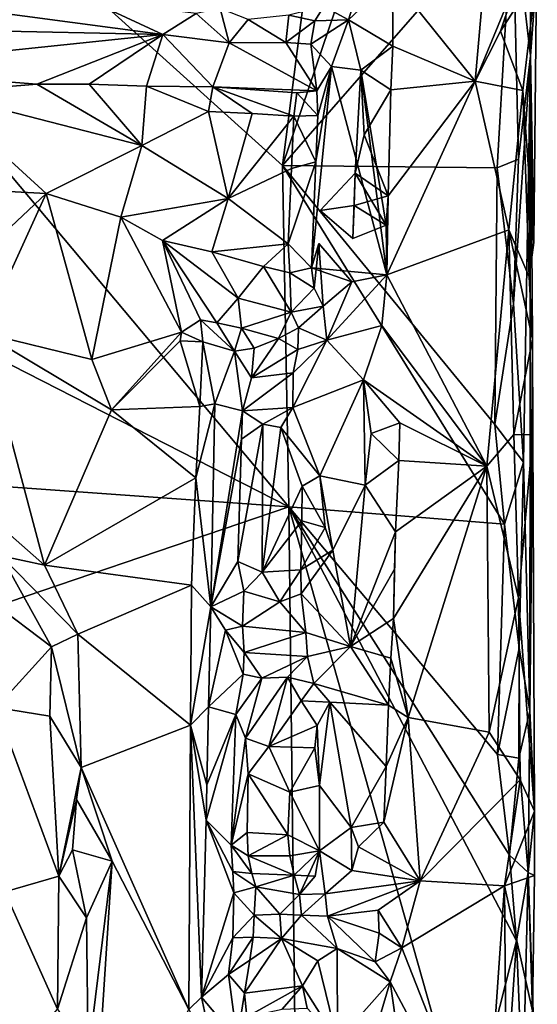
# Model space of a CAD drawing. Units: metres. Extents: x 26.7 to 27.7, y -12.6 to 11.7.
# Drawn here: x 27.4 to 27.7, y -0.7 to -0.1 of the extents above; entities that cross this region are included whole.
import ezdxf

# ---------------------------------------------------------------- set-up
doc = ezdxf.new("R2010")
doc.units = ezdxf.units.M

msp = doc.modelspace()

# ---------------------------------------------------------------- linework, layer by layer
at = {"layer": '1'}
for points in [[(27.51616, -0.17934, -1.56536), (26.84541, 0.42555, -1.5684), (27.59694, 0.45138, -1.56895)], [(27.59694, 0.45138, -1.56895), (27.63934, 0.18409, -1.56677), (27.51616, -0.17934, -1.56536)], [(27.51972, -0.3779, -1.56453), (26.731, 0.02485, -1.56565), (26.84541, 0.42555, -1.5684)], [(27.51972, -0.3779, -1.56453), (26.84541, 0.42555, -1.5684), (27.51616, -0.17934, -1.56536)], [(27.51616, -0.17934, -1.56536), (27.63934, 0.18409, -1.56677), (27.64998, -0.02613, -1.56318)], [(27.66049, -0.11567, -1.53725), (27.64998, -0.02613, -1.56318), (27.66053, 0.18639, -1.531)], [(27.66049, -0.11567, -1.53725), (27.66053, 0.18639, -1.531), (27.66394, -0.06861, -1.35568)], [(27.51972, -0.3779, -1.56453), (26.7304, -0.32162, -1.56409), (26.731, 0.02485, -1.56565)], [(27.58013, -0.07047, -1.32587), (27.62821, -0.13031, -1.32573), (27.64073, 0.01128, -1.32674)], [(27.64073, 0.01128, -1.32674), (27.62821, -0.13031, -1.32573), (27.65506, -0.06542, -1.33727)], [(27.51616, -0.17934, -1.56536), (27.64998, -0.02613, -1.56318), (27.64109, -0.18078, -1.56484)], [(27.65359, -0.17564, -1.55579), (27.64109, -0.18078, -1.56484), (27.64998, -0.02613, -1.56318)], [(27.65359, -0.17564, -1.55579), (27.64998, -0.02613, -1.56318), (27.66049, -0.11567, -1.53725)], [(27.56589, -0.05838, -1.33121), (27.54017, -0.08682, -1.35417), (27.55447, -0.09468, -1.34169)], [(27.56589, -0.05838, -1.33121), (27.55447, -0.09468, -1.34169), (27.58013, -0.07047, -1.32587)], [(27.62821, -0.13031, -1.32573), (27.64303, -0.10114, -1.32891), (27.65506, -0.06542, -1.33727)], [(27.65506, -0.06542, -1.33727), (27.64303, -0.10114, -1.32891), (27.66394, -0.06861, -1.35568)], [(27.64303, -0.10114, -1.32891), (27.65594, -0.13577, -1.33878), (27.66394, -0.06861, -1.35568)], [(27.65594, -0.13577, -1.33878), (27.66235, -0.22408, -1.35917), (27.66394, -0.06861, -1.35568)], [(27.66235, -0.22408, -1.35917), (27.66049, -0.11567, -1.53725), (27.66394, -0.06861, -1.35568)], [(27.55447, -0.09468, -1.34169), (27.58035, -0.10999, -1.32294), (27.58013, -0.07047, -1.32587)], [(27.58013, -0.07047, -1.32587), (27.58035, -0.10999, -1.32294), (27.62821, -0.13031, -1.32573)], [(27.28554, -0.08166, -1.3206), (27.26295, -0.09936, -1.33403), (27.44639, -0.10308, -1.33882)], [(27.28554, -0.08166, -1.3206), (27.44639, -0.10308, -1.33882), (27.40382, -0.08345, -1.32006)], [(27.40382, -0.08345, -1.32006), (27.44639, -0.10308, -1.33882), (27.46585, -0.09089, -1.33014)], [(27.44639, -0.10308, -1.33882), (27.48502, -0.10806, -1.35895), (27.46585, -0.09089, -1.33014)], [(27.46585, -0.09089, -1.33014), (27.48502, -0.10806, -1.35895), (27.47982, -0.08812, -1.34536)], [(27.47982, -0.08812, -1.34536), (27.48502, -0.10806, -1.35895), (27.49614, -0.09442, -1.35867)], [(27.51982, -0.09198, -1.35713), (27.53498, -0.09517, -1.35823), (27.54017, -0.08682, -1.35417)], [(27.53498, -0.09517, -1.35823), (27.55447, -0.09468, -1.34169), (27.54017, -0.08682, -1.35417)], [(27.49614, -0.09442, -1.35867), (27.48502, -0.10806, -1.35895), (27.5181, -0.10776, -1.36256)], [(27.49614, -0.09442, -1.35867), (27.5181, -0.10776, -1.36256), (27.51982, -0.09198, -1.35713)], [(27.51982, -0.09198, -1.35713), (27.5181, -0.10776, -1.36256), (27.53498, -0.09517, -1.35823)], [(27.53498, -0.09517, -1.35823), (27.5181, -0.10776, -1.36256), (27.53257, -0.10872, -1.36721)], [(27.53498, -0.09517, -1.35823), (27.53257, -0.10872, -1.36721), (27.55447, -0.09468, -1.34169)], [(27.53257, -0.10872, -1.36721), (27.54456, -0.12179, -1.36956), (27.55447, -0.09468, -1.34169)], [(27.55447, -0.09468, -1.34169), (27.54456, -0.12179, -1.36956), (27.56171, -0.12394, -1.3429)], [(27.55447, -0.09468, -1.34169), (27.56171, -0.12394, -1.3429), (27.58035, -0.10999, -1.32294)], [(27.26295, -0.09936, -1.33403), (27.25672, -0.12293, -1.3616), (27.44639, -0.10308, -1.33882)], [(27.25672, -0.12293, -1.3616), (27.37309, -0.13212, -1.37767), (27.44639, -0.10308, -1.33882)], [(27.44639, -0.10308, -1.33882), (27.37309, -0.13212, -1.37767), (27.4036, -0.13208, -1.37754)], [(27.44639, -0.10308, -1.33882), (27.4036, -0.13208, -1.37754), (27.43697, -0.13323, -1.38265)], [(27.44639, -0.10308, -1.33882), (27.43697, -0.13323, -1.38265), (27.47563, -0.13353, -1.3863)], [(27.44639, -0.10308, -1.33882), (27.47563, -0.13353, -1.3863), (27.48502, -0.10806, -1.35895)], [(27.64303, -0.10114, -1.32891), (27.62821, -0.13031, -1.32573), (27.65594, -0.13577, -1.33878)], [(27.48502, -0.10806, -1.35895), (27.47563, -0.13353, -1.3863), (27.53615, -0.13593, -1.40111)], [(27.5181, -0.10776, -1.36256), (27.48502, -0.10806, -1.35895), (27.53615, -0.13593, -1.40111)], [(27.5181, -0.10776, -1.36256), (27.53615, -0.13593, -1.40111), (27.53257, -0.10872, -1.36721)], [(27.53257, -0.10872, -1.36721), (27.53615, -0.13593, -1.40111), (27.54456, -0.12179, -1.36956)], [(27.56171, -0.12394, -1.3429), (27.57923, -0.13543, -1.32268), (27.58035, -0.10999, -1.32294)], [(27.58035, -0.10999, -1.32294), (27.57923, -0.13543, -1.32268), (27.62821, -0.13031, -1.32573)], [(27.65064, -0.25977, -1.56037), (27.65359, -0.17564, -1.55579), (27.66049, -0.11567, -1.53725)], [(27.65637, -0.35188, -1.55152), (27.65064, -0.25977, -1.56037), (27.66049, -0.11567, -1.53725)], [(27.65637, -0.35188, -1.55152), (27.66049, -0.11567, -1.53725), (27.66009, -0.4966, -1.51362)], [(27.65963, -0.24418, -1.34813), (27.66171, -0.2805, -1.35086), (27.66049, -0.11567, -1.53725)], [(27.65963, -0.24418, -1.34813), (27.66049, -0.11567, -1.53725), (27.66235, -0.22408, -1.35917)], [(27.66009, -0.4966, -1.51362), (27.66049, -0.11567, -1.53725), (27.66171, -0.2805, -1.35086)], [(27.25672, -0.12293, -1.3616), (27.314, -0.13696, -1.37878), (27.37309, -0.13212, -1.37767)], [(27.54456, -0.12179, -1.36956), (27.53556, -0.17719, -1.40388), (27.53307, -0.23897, -1.404)], [(27.57687, -0.24294, -1.32328), (27.54456, -0.12179, -1.36956), (27.53307, -0.23897, -1.404)], [(27.53662, -0.1502, -1.4041), (27.53556, -0.17719, -1.40388), (27.54456, -0.12179, -1.36956)], [(27.53615, -0.13593, -1.40111), (27.53662, -0.1502, -1.4041), (27.54456, -0.12179, -1.36956)], [(27.57687, -0.24294, -1.32328), (27.56171, -0.12394, -1.3429), (27.54456, -0.12179, -1.36956)], [(27.56171, -0.12394, -1.3429), (27.55839, -0.18379, -1.34721), (27.56372, -0.16159, -1.32848)], [(27.57652, -0.21416, -1.32094), (27.55839, -0.18379, -1.34721), (27.56171, -0.12394, -1.3429)], [(27.56171, -0.12394, -1.3429), (27.56372, -0.16159, -1.32848), (27.57923, -0.13543, -1.32268)], [(27.57687, -0.24294, -1.32328), (27.57652, -0.21416, -1.32094), (27.56171, -0.12394, -1.3429)], [(27.57754, -0.19697, -1.32194), (27.57687, -0.24294, -1.32328), (27.62821, -0.13031, -1.32573)], [(27.64787, -0.21675, -1.3325), (27.62821, -0.13031, -1.32573), (27.57687, -0.24294, -1.32328)], [(27.57923, -0.13543, -1.32268), (27.57754, -0.19697, -1.32194), (27.62821, -0.13031, -1.32573)], [(27.62821, -0.13031, -1.32573), (27.64787, -0.21675, -1.3325), (27.65594, -0.13577, -1.33878)], [(27.37309, -0.13212, -1.37767), (27.314, -0.13696, -1.37878), (27.43421, -0.16771, -1.38438)], [(27.35676, -0.19458, -1.38195), (27.37851, -0.19561, -1.3826), (27.314, -0.13696, -1.37878)], [(27.314, -0.13696, -1.37878), (27.37851, -0.19561, -1.3826), (27.43421, -0.16771, -1.38438)], [(27.4036, -0.13208, -1.37754), (27.37309, -0.13212, -1.37767), (27.43421, -0.16771, -1.38438)], [(27.4036, -0.13208, -1.37754), (27.43421, -0.16771, -1.38438), (27.43697, -0.13323, -1.38265)], [(27.43697, -0.13323, -1.38265), (27.43421, -0.16771, -1.38438), (27.473, -0.14801, -1.39047)], [(27.47563, -0.13353, -1.3863), (27.43697, -0.13323, -1.38265), (27.473, -0.14801, -1.39047)], [(27.473, -0.14801, -1.39047), (27.49835, -0.14916, -1.40227), (27.47563, -0.13353, -1.3863)], [(27.49835, -0.14916, -1.40227), (27.52265, -0.15071, -1.41032), (27.47563, -0.13353, -1.3863)], [(27.47563, -0.13353, -1.3863), (27.52265, -0.15071, -1.41032), (27.52444, -0.13714, -1.40314)], [(27.47563, -0.13353, -1.3863), (27.52444, -0.13714, -1.40314), (27.53615, -0.13593, -1.40111)], [(27.52444, -0.13714, -1.40314), (27.52265, -0.15071, -1.41032), (27.53662, -0.1502, -1.4041)], [(27.52444, -0.13714, -1.40314), (27.53662, -0.1502, -1.4041), (27.53615, -0.13593, -1.40111)], [(27.56372, -0.16159, -1.32848), (27.57754, -0.19697, -1.32194), (27.57923, -0.13543, -1.32268)], [(27.64787, -0.21675, -1.3325), (27.65963, -0.24418, -1.34813), (27.65594, -0.13577, -1.33878)], [(27.65594, -0.13577, -1.33878), (27.65963, -0.24418, -1.34813), (27.66235, -0.22408, -1.35917)], [(27.473, -0.14801, -1.39047), (27.43421, -0.16771, -1.38438), (27.48455, -0.19867, -1.39147)], [(27.473, -0.14801, -1.39047), (27.48455, -0.19867, -1.39147), (27.49835, -0.14916, -1.40227)], [(27.49835, -0.14916, -1.40227), (27.48455, -0.19867, -1.39147), (27.52265, -0.15071, -1.41032)], [(27.48455, -0.19867, -1.39147), (27.52138, -0.18113, -1.40966), (27.52265, -0.15071, -1.41032)], [(27.52265, -0.15071, -1.41032), (27.52138, -0.18113, -1.40966), (27.53556, -0.17719, -1.40388)], [(27.52265, -0.15071, -1.41032), (27.53556, -0.17719, -1.40388), (27.53662, -0.1502, -1.4041)], [(27.55839, -0.18379, -1.34721), (27.57754, -0.19697, -1.32194), (27.56372, -0.16159, -1.32848)], [(27.37851, -0.19561, -1.3826), (27.42193, -0.20936, -1.38519), (27.43421, -0.16771, -1.38438)], [(27.43421, -0.16771, -1.38438), (27.42193, -0.20936, -1.38519), (27.48455, -0.19867, -1.39147)], [(27.52138, -0.18113, -1.40966), (27.5194, -0.22487, -1.4088), (27.53556, -0.17719, -1.40388)], [(27.53556, -0.17719, -1.40388), (27.5194, -0.22487, -1.4088), (27.53307, -0.23897, -1.404)], [(27.65064, -0.25977, -1.56037), (27.64109, -0.18078, -1.56484), (27.65359, -0.17564, -1.55579)], [(27.48455, -0.19867, -1.39147), (27.5194, -0.22487, -1.4088), (27.52138, -0.18113, -1.40966)], [(27.51972, -0.3779, -1.56453), (27.51616, -0.17934, -1.56536), (27.64529, -0.3881, -1.5638)], [(27.51616, -0.17934, -1.56536), (27.63982, -0.33006, -1.5643), (27.64529, -0.3881, -1.5638)], [(27.63982, -0.33006, -1.5643), (27.51616, -0.17934, -1.56536), (27.64109, -0.18078, -1.56484)], [(27.63982, -0.33006, -1.5643), (27.64109, -0.18078, -1.56484), (27.65064, -0.25977, -1.56037)], [(27.53809, -0.20564, -1.38505), (27.55783, -0.20267, -1.34719), (27.55839, -0.18379, -1.34721)], [(27.55701, -0.22183, -1.3481), (27.53809, -0.20564, -1.38505), (27.55839, -0.18379, -1.34721)], [(27.57652, -0.21416, -1.32094), (27.55701, -0.22183, -1.3481), (27.55839, -0.18379, -1.34721)], [(27.55839, -0.18379, -1.34721), (27.55783, -0.20267, -1.34719), (27.57754, -0.19697, -1.32194)], [(27.35676, -0.19458, -1.38195), (27.32352, -0.2472, -1.32918), (27.37851, -0.19561, -1.3826)], [(27.32352, -0.2472, -1.32918), (27.3415, -0.27665, -1.31662), (27.37851, -0.19561, -1.3826)], [(27.37851, -0.19561, -1.3826), (27.3415, -0.27665, -1.31662), (27.40515, -0.29215, -1.32182)], [(27.42193, -0.20936, -1.38519), (27.37851, -0.19561, -1.3826), (27.40515, -0.29215, -1.32182)], [(27.42193, -0.20936, -1.38519), (27.44621, -0.22305, -1.39007), (27.48455, -0.19867, -1.39147)], [(27.48455, -0.19867, -1.39147), (27.44621, -0.22305, -1.39007), (27.47494, -0.22959, -1.39161)], [(27.48455, -0.19867, -1.39147), (27.47494, -0.22959, -1.39161), (27.5194, -0.22487, -1.4088)], [(27.55783, -0.20267, -1.34719), (27.57652, -0.21416, -1.32094), (27.57754, -0.19697, -1.32194)], [(27.57687, -0.24294, -1.32328), (27.57754, -0.19697, -1.32194), (27.57652, -0.21416, -1.32094)], [(27.53809, -0.20564, -1.38505), (27.55701, -0.22183, -1.3481), (27.55783, -0.20267, -1.34719)], [(27.55783, -0.20267, -1.34719), (27.55701, -0.22183, -1.3481), (27.57652, -0.21416, -1.32094)], [(27.42193, -0.20936, -1.38519), (27.40515, -0.29215, -1.32182), (27.45729, -0.27632, -1.32126)], [(27.45729, -0.27632, -1.32126), (27.44621, -0.22305, -1.39007), (27.42193, -0.20936, -1.38519)], [(27.57687, -0.24294, -1.32328), (27.63501, -0.35425, -1.32433), (27.64787, -0.21675, -1.3325)], [(27.63501, -0.35425, -1.32433), (27.65075, -0.33587, -1.3317), (27.64787, -0.21675, -1.3325)], [(27.64787, -0.21675, -1.3325), (27.65075, -0.33587, -1.3317), (27.66171, -0.2805, -1.35086)], [(27.65963, -0.24418, -1.34813), (27.64787, -0.21675, -1.3325), (27.66171, -0.2805, -1.35086)], [(27.47494, -0.22959, -1.39161), (27.44621, -0.22305, -1.39007), (27.49023, -0.25654, -1.3822)], [(27.47787, -0.27093, -1.34982), (27.49023, -0.25654, -1.3822), (27.44621, -0.22305, -1.39007)], [(27.4683, -0.26921, -1.3331), (27.47787, -0.27093, -1.34982), (27.44621, -0.22305, -1.39007)], [(27.45729, -0.27632, -1.32126), (27.4683, -0.26921, -1.3331), (27.44621, -0.22305, -1.39007)], [(27.47494, -0.22959, -1.39161), (27.50504, -0.23809, -1.40005), (27.5194, -0.22487, -1.4088)], [(27.5194, -0.22487, -1.4088), (27.50504, -0.23809, -1.40005), (27.52039, -0.24174, -1.4034)], [(27.5194, -0.22487, -1.4088), (27.52039, -0.24174, -1.4034), (27.53307, -0.23897, -1.404)], [(27.53307, -0.23897, -1.404), (27.53462, -0.25076, -1.39353), (27.53724, -0.22471, -1.3855)], [(27.53307, -0.23897, -1.404), (27.53724, -0.22471, -1.3855), (27.55644, -0.24696, -1.34516)], [(27.53724, -0.22471, -1.3855), (27.53462, -0.25076, -1.39353), (27.53987, -0.26114, -1.3648)], [(27.53724, -0.22471, -1.3855), (27.53987, -0.26114, -1.3648), (27.55644, -0.24696, -1.34516)], [(27.47494, -0.22959, -1.39161), (27.49023, -0.25654, -1.3822), (27.50504, -0.23809, -1.40005)], [(27.50504, -0.23809, -1.40005), (27.49023, -0.25654, -1.3822), (27.52111, -0.2647, -1.37473)], [(27.52039, -0.24174, -1.4034), (27.50504, -0.23809, -1.40005), (27.52111, -0.2647, -1.37473)], [(27.53307, -0.23897, -1.404), (27.52039, -0.24174, -1.4034), (27.53462, -0.25076, -1.39353)], [(27.53307, -0.23897, -1.404), (27.55644, -0.24696, -1.34516), (27.57687, -0.24294, -1.32328)], [(27.52039, -0.24174, -1.4034), (27.52111, -0.2647, -1.37473), (27.53462, -0.25076, -1.39353)], [(27.55644, -0.24696, -1.34516), (27.54199, -0.28096, -1.35436), (27.57687, -0.24294, -1.32328)], [(27.54199, -0.28096, -1.35436), (27.57385, -0.27244, -1.32108), (27.57687, -0.24294, -1.32328)], [(27.57385, -0.27244, -1.32108), (27.63501, -0.35425, -1.32433), (27.57687, -0.24294, -1.32328)], [(27.53462, -0.25076, -1.39353), (27.52111, -0.2647, -1.37473), (27.53987, -0.26114, -1.3648)], [(27.55644, -0.24696, -1.34516), (27.53987, -0.26114, -1.3648), (27.54199, -0.28096, -1.35436)], [(27.49023, -0.25654, -1.3822), (27.47787, -0.27093, -1.34982), (27.49227, -0.27407, -1.36883)], [(27.49023, -0.25654, -1.3822), (27.49227, -0.27407, -1.36883), (27.52111, -0.2647, -1.37473)], [(27.52111, -0.2647, -1.37473), (27.52534, -0.27384, -1.37021), (27.53987, -0.26114, -1.3648)], [(27.53987, -0.26114, -1.3648), (27.52534, -0.27384, -1.37021), (27.54199, -0.28096, -1.35436)], [(27.63982, -0.33006, -1.5643), (27.65064, -0.25977, -1.56037), (27.65637, -0.35188, -1.55152)], [(27.4683, -0.26921, -1.3331), (27.45729, -0.27632, -1.32126), (27.46971, -0.28191, -1.32464)], [(27.4683, -0.26921, -1.3331), (27.46971, -0.28191, -1.32464), (27.48823, -0.28733, -1.35775)], [(27.47787, -0.27093, -1.34982), (27.4683, -0.26921, -1.3331), (27.48823, -0.28733, -1.35775)], [(27.52111, -0.2647, -1.37473), (27.49227, -0.27407, -1.36883), (27.51383, -0.28007, -1.36317)], [(27.52111, -0.2647, -1.37473), (27.51383, -0.28007, -1.36317), (27.52534, -0.27384, -1.37021)], [(27.49227, -0.27407, -1.36883), (27.47787, -0.27093, -1.34982), (27.48823, -0.28733, -1.35775)], [(27.49227, -0.27407, -1.36883), (27.48823, -0.28733, -1.35775), (27.49957, -0.28573, -1.36773)], [(27.49227, -0.27407, -1.36883), (27.49957, -0.28573, -1.36773), (27.51383, -0.28007, -1.36317)], [(27.51383, -0.28007, -1.36317), (27.52497, -0.28646, -1.36949), (27.52534, -0.27384, -1.37021)], [(27.52534, -0.27384, -1.37021), (27.52497, -0.28646, -1.36949), (27.54199, -0.28096, -1.35436)], [(27.54199, -0.28096, -1.35436), (27.5633, -0.30411, -1.32934), (27.57385, -0.27244, -1.32108)], [(27.57385, -0.27244, -1.32108), (27.5633, -0.30411, -1.32934), (27.63501, -0.35425, -1.32433)], [(27.33947, -0.37854, -1.32427), (27.37757, -0.41188, -1.32097), (27.3415, -0.27665, -1.31662)], [(27.3415, -0.27665, -1.31662), (27.41647, -0.32155, -1.32307), (27.40515, -0.29215, -1.32182)], [(27.41647, -0.32155, -1.32307), (27.3415, -0.27665, -1.31662), (27.37757, -0.41188, -1.32097)], [(27.40515, -0.29215, -1.32182), (27.41647, -0.32155, -1.32307), (27.45729, -0.27632, -1.32126)], [(27.45729, -0.27632, -1.32126), (27.41647, -0.32155, -1.32307), (27.45652, -0.28145, -1.32021)], [(27.45729, -0.27632, -1.32126), (27.45652, -0.28145, -1.32021), (27.46971, -0.28191, -1.32464)], [(27.49957, -0.28573, -1.36773), (27.49798, -0.30281, -1.37729), (27.51383, -0.28007, -1.36317)], [(27.51383, -0.28007, -1.36317), (27.49798, -0.30281, -1.37729), (27.52497, -0.28646, -1.36949)], [(27.65075, -0.33587, -1.3317), (27.66183, -0.33597, -1.35416), (27.66171, -0.2805, -1.35086)], [(27.66183, -0.33597, -1.35416), (27.66009, -0.4966, -1.51362), (27.66171, -0.2805, -1.35086)], [(27.45652, -0.28145, -1.32021), (27.41647, -0.32155, -1.32307), (27.46792, -0.31962, -1.32435)], [(27.45652, -0.28145, -1.32021), (27.46792, -0.31962, -1.32435), (27.46971, -0.28191, -1.32464)], [(27.46971, -0.28191, -1.32464), (27.46792, -0.31962, -1.32435), (27.47677, -0.31795, -1.34031)], [(27.46971, -0.28191, -1.32464), (27.47677, -0.31795, -1.34031), (27.48823, -0.28733, -1.35775)], [(27.48823, -0.28733, -1.35775), (27.49798, -0.30281, -1.37729), (27.49957, -0.28573, -1.36773)], [(27.52235, -0.30006, -1.38017), (27.52209, -0.3202, -1.39893), (27.54199, -0.28096, -1.35436)], [(27.54199, -0.28096, -1.35436), (27.52209, -0.3202, -1.39893), (27.5633, -0.30411, -1.32934)], [(27.52497, -0.28646, -1.36949), (27.52235, -0.30006, -1.38017), (27.54199, -0.28096, -1.35436)], [(27.47677, -0.31795, -1.34031), (27.49279, -0.32216, -1.39146), (27.48823, -0.28733, -1.35775)], [(27.48823, -0.28733, -1.35775), (27.49279, -0.32216, -1.39146), (27.49798, -0.30281, -1.37729)], [(27.49798, -0.30281, -1.37729), (27.52235, -0.30006, -1.38017), (27.52497, -0.28646, -1.36949)], [(27.49798, -0.30281, -1.37729), (27.49279, -0.32216, -1.39146), (27.52235, -0.30006, -1.38017)], [(27.49279, -0.32216, -1.39146), (27.52209, -0.3202, -1.39893), (27.52235, -0.30006, -1.38017)], [(27.52209, -0.3202, -1.39893), (27.53782, -0.36001, -1.3986), (27.5633, -0.30411, -1.32934)], [(27.5633, -0.30411, -1.32934), (27.53782, -0.36001, -1.3986), (27.56431, -0.36543, -1.34264)], [(27.5633, -0.30411, -1.32934), (27.56431, -0.36543, -1.34264), (27.56773, -0.3352, -1.33368)], [(27.5633, -0.30411, -1.32934), (27.56773, -0.3352, -1.33368), (27.58445, -0.329, -1.3228)], [(27.5633, -0.30411, -1.32934), (27.58445, -0.329, -1.3228), (27.63501, -0.35425, -1.32433)], [(27.41647, -0.32155, -1.32307), (27.46557, -0.36107, -1.32083), (27.46792, -0.31962, -1.32435)], [(27.46557, -0.36107, -1.32083), (27.47429, -0.43608, -1.33428), (27.47677, -0.31795, -1.34031)], [(27.46792, -0.31962, -1.32435), (27.46557, -0.36107, -1.32083), (27.47677, -0.31795, -1.34031)], [(27.47677, -0.31795, -1.34031), (27.47429, -0.43608, -1.33428), (27.49279, -0.32216, -1.39146)], [(27.49279, -0.32216, -1.39146), (27.50468, -0.32979, -1.40225), (27.52209, -0.3202, -1.39893)], [(27.50468, -0.32979, -1.40225), (27.51517, -0.33176, -1.40548), (27.52209, -0.3202, -1.39893)], [(27.51517, -0.33176, -1.40548), (27.53782, -0.36001, -1.3986), (27.52209, -0.3202, -1.39893)], [(26.71622, -0.65102, -1.56307), (26.7304, -0.32162, -1.56409), (27.51972, -0.3779, -1.56453)], [(27.41647, -0.32155, -1.32307), (27.37757, -0.41188, -1.32097), (27.46557, -0.36107, -1.32083)], [(27.49279, -0.32216, -1.39146), (27.47429, -0.43608, -1.33428), (27.49229, -0.33854, -1.39403)], [(27.49279, -0.32216, -1.39146), (27.49229, -0.33854, -1.39403), (27.50468, -0.32979, -1.40225)], [(27.49229, -0.33854, -1.39403), (27.49004, -0.40969, -1.39176), (27.50468, -0.32979, -1.40225)], [(27.49004, -0.40969, -1.39176), (27.50426, -0.41598, -1.40348), (27.50468, -0.32979, -1.40225)], [(27.50468, -0.32979, -1.40225), (27.50426, -0.41598, -1.40348), (27.51517, -0.33176, -1.40548)], [(27.51517, -0.33176, -1.40548), (27.50426, -0.41598, -1.40348), (27.52759, -0.36596, -1.40591)], [(27.51517, -0.33176, -1.40548), (27.52759, -0.36596, -1.40591), (27.53782, -0.36001, -1.3986)], [(27.56773, -0.3352, -1.33368), (27.58374, -0.35098, -1.3219), (27.58445, -0.329, -1.3228)], [(27.58445, -0.329, -1.3228), (27.58374, -0.35098, -1.3219), (27.63501, -0.35425, -1.32433)], [(27.64529, -0.3881, -1.5638), (27.63982, -0.33006, -1.5643), (27.65637, -0.35188, -1.55152)], [(27.56773, -0.3352, -1.33368), (27.56431, -0.36543, -1.34264), (27.58374, -0.35098, -1.3219)], [(27.65075, -0.33587, -1.3317), (27.63501, -0.35425, -1.32433), (27.6536, -0.43086, -1.33223)], [(27.65075, -0.33587, -1.3317), (27.6536, -0.43086, -1.33223), (27.66183, -0.33597, -1.35416)], [(27.6536, -0.43086, -1.33223), (27.66274, -0.55503, -1.35318), (27.66183, -0.33597, -1.35416)], [(27.66274, -0.55503, -1.35318), (27.66009, -0.4966, -1.51362), (27.66183, -0.33597, -1.35416)], [(27.47429, -0.43608, -1.33428), (27.49004, -0.40969, -1.39176), (27.49229, -0.33854, -1.39403)], [(27.56431, -0.36543, -1.34264), (27.58194, -0.3925, -1.32144), (27.58374, -0.35098, -1.3219)], [(27.58071, -0.44286, -1.32319), (27.58929, -0.50055, -1.32194), (27.63501, -0.35425, -1.32433)], [(27.58071, -0.44286, -1.32319), (27.63501, -0.35425, -1.32433), (27.58194, -0.3925, -1.32144)], [(27.58374, -0.35098, -1.3219), (27.58194, -0.3925, -1.32144), (27.63501, -0.35425, -1.32433)], [(27.63501, -0.35425, -1.32433), (27.58929, -0.50055, -1.32194), (27.63647, -0.50895, -1.32307)], [(27.63501, -0.35425, -1.32433), (27.63647, -0.50895, -1.32307), (27.6536, -0.43086, -1.33223)], [(27.65385, -0.46023, -1.55849), (27.64529, -0.3881, -1.5638), (27.65637, -0.35188, -1.55152)], [(27.66009, -0.4966, -1.51362), (27.65385, -0.46023, -1.55849), (27.65637, -0.35188, -1.55152)], [(27.52759, -0.36596, -1.40591), (27.54094, -0.39005, -1.39886), (27.53782, -0.36001, -1.3986)], [(27.54547, -0.40309, -1.37272), (27.56431, -0.36543, -1.34264), (27.53782, -0.36001, -1.3986)], [(27.53782, -0.36001, -1.3986), (27.54094, -0.39005, -1.39886), (27.54547, -0.40309, -1.37272)], [(27.37757, -0.41188, -1.32097), (27.46313, -0.42357, -1.32076), (27.46557, -0.36107, -1.32083)], [(27.47429, -0.43608, -1.33428), (27.46557, -0.36107, -1.32083), (27.46313, -0.42357, -1.32076)], [(27.50426, -0.41598, -1.40348), (27.5273, -0.38602, -1.40657), (27.52759, -0.36596, -1.40591)], [(27.52759, -0.36596, -1.40591), (27.5273, -0.38602, -1.40657), (27.54094, -0.39005, -1.39886)], [(27.56431, -0.36543, -1.34264), (27.54547, -0.40309, -1.37272), (27.55573, -0.45917, -1.34442)], [(27.56431, -0.36543, -1.34264), (27.55573, -0.45917, -1.34442), (27.58194, -0.3925, -1.32144)], [(27.52792, -1.08023, -1.56225), (26.71622, -0.65102, -1.56307), (27.51972, -0.3779, -1.56453)], [(27.52792, -1.08023, -1.56225), (27.51972, -0.3779, -1.56453), (27.6235, -0.74436, -1.56291)], [(27.51972, -0.3779, -1.56453), (27.64127, -0.52211, -1.56411), (27.64823, -0.58061, -1.56069)], [(27.64127, -0.52211, -1.56411), (27.51972, -0.3779, -1.56453), (27.64529, -0.3881, -1.5638)], [(27.6235, -0.74436, -1.56291), (27.51972, -0.3779, -1.56453), (27.65234, -0.63044, -1.55804)], [(27.51972, -0.3779, -1.56453), (27.64823, -0.58061, -1.56069), (27.65234, -0.63044, -1.55804)], [(27.35224, -0.40642, -1.33382), (27.37757, -0.41188, -1.32097), (27.33947, -0.37854, -1.32427)], [(27.5273, -0.38602, -1.40657), (27.50426, -0.41598, -1.40348), (27.52684, -0.41456, -1.39988)], [(27.5273, -0.38602, -1.40657), (27.52684, -0.41456, -1.39988), (27.54094, -0.39005, -1.39886)], [(27.64127, -0.52211, -1.56411), (27.64529, -0.3881, -1.5638), (27.65385, -0.46023, -1.55849)], [(27.54094, -0.39005, -1.39886), (27.52684, -0.41456, -1.39988), (27.54547, -0.40309, -1.37272)], [(27.58194, -0.3925, -1.32144), (27.55573, -0.45917, -1.34442), (27.58132, -0.41429, -1.31905)], [(27.58132, -0.41429, -1.31905), (27.58071, -0.44286, -1.32319), (27.58194, -0.3925, -1.32144)], [(27.34707, -0.43338, -1.3596), (27.38164, -0.45943, -1.32957), (27.35224, -0.40642, -1.33382)], [(27.35224, -0.40642, -1.33382), (27.38164, -0.45943, -1.32957), (27.39696, -0.45212, -1.32097)], [(27.35224, -0.40642, -1.33382), (27.39696, -0.45212, -1.32097), (27.37757, -0.41188, -1.32097)], [(27.52684, -0.41456, -1.39988), (27.52694, -0.42855, -1.39631), (27.54547, -0.40309, -1.37272)], [(27.52694, -0.42855, -1.39631), (27.55573, -0.45917, -1.34442), (27.54547, -0.40309, -1.37272)], [(27.37757, -0.41188, -1.32097), (27.39696, -0.45212, -1.32097), (27.46313, -0.42357, -1.32076)], [(27.49004, -0.40969, -1.39176), (27.47429, -0.43608, -1.33428), (27.49351, -0.42692, -1.39073)], [(27.50426, -0.41598, -1.40348), (27.49004, -0.40969, -1.39176), (27.49351, -0.42692, -1.39073)], [(27.50426, -0.41598, -1.40348), (27.49351, -0.42692, -1.39073), (27.51448, -0.43316, -1.39595)], [(27.50426, -0.41598, -1.40348), (27.51448, -0.43316, -1.39595), (27.52684, -0.41456, -1.39988)], [(27.52684, -0.41456, -1.39988), (27.51448, -0.43316, -1.39595), (27.52694, -0.42855, -1.39631)], [(27.55573, -0.45917, -1.34442), (27.58071, -0.44286, -1.32319), (27.58132, -0.41429, -1.31905)], [(27.46313, -0.42357, -1.32076), (27.39696, -0.45212, -1.32097), (27.46249, -0.50493, -1.3204)], [(27.46313, -0.42357, -1.32076), (27.46249, -0.50493, -1.3204), (27.47429, -0.43608, -1.33428)], [(27.47429, -0.43608, -1.33428), (27.49289, -0.4474, -1.36814), (27.49351, -0.42692, -1.39073)], [(27.49289, -0.4474, -1.36814), (27.51448, -0.43316, -1.39595), (27.49351, -0.42692, -1.39073)], [(27.51448, -0.43316, -1.39595), (27.52976, -0.45108, -1.37747), (27.52694, -0.42855, -1.39631)], [(27.52694, -0.42855, -1.39631), (27.52976, -0.45108, -1.37747), (27.55573, -0.45917, -1.34442)], [(27.34707, -0.43338, -1.3596), (27.34937, -0.49469, -1.38577), (27.38164, -0.45943, -1.32957)], [(27.51448, -0.43316, -1.39595), (27.49289, -0.4474, -1.36814), (27.52976, -0.45108, -1.37747)], [(27.63647, -0.50895, -1.32307), (27.65445, -0.53678, -1.33425), (27.6536, -0.43086, -1.33223)], [(27.6536, -0.43086, -1.33223), (27.65445, -0.53678, -1.33425), (27.66274, -0.55503, -1.35318)], [(27.46249, -0.50493, -1.3204), (27.47308, -0.49428, -1.32899), (27.47429, -0.43608, -1.33428)], [(27.47429, -0.43608, -1.33428), (27.47308, -0.49428, -1.32899), (27.48301, -0.44972, -1.35013)], [(27.47429, -0.43608, -1.33428), (27.48301, -0.44972, -1.35013), (27.49289, -0.4474, -1.36814)], [(27.58071, -0.44286, -1.32319), (27.55573, -0.45917, -1.34442), (27.57921, -0.46603, -1.3197)], [(27.58929, -0.50055, -1.32194), (27.58071, -0.44286, -1.32319), (27.57921, -0.46603, -1.3197)], [(27.38164, -0.45943, -1.32957), (27.39889, -0.52954, -1.31948), (27.39696, -0.45212, -1.32097)], [(27.39696, -0.45212, -1.32097), (27.39889, -0.52954, -1.31948), (27.46249, -0.50493, -1.3204)], [(27.48301, -0.44972, -1.35013), (27.47308, -0.49428, -1.32899), (27.49323, -0.4754, -1.36109)], [(27.49289, -0.4474, -1.36814), (27.48301, -0.44972, -1.35013), (27.49376, -0.46271, -1.361)], [(27.48301, -0.44972, -1.35013), (27.49323, -0.4754, -1.36109), (27.49376, -0.46271, -1.361)], [(27.49289, -0.4474, -1.36814), (27.49376, -0.46271, -1.361), (27.52976, -0.45108, -1.37747)], [(27.52976, -0.45108, -1.37747), (27.49376, -0.46271, -1.361), (27.53073, -0.46493, -1.36714)], [(27.52976, -0.45108, -1.37747), (27.53073, -0.46493, -1.36714), (27.55573, -0.45917, -1.34442)], [(27.38164, -0.45943, -1.32957), (27.34937, -0.49469, -1.38577), (27.3807, -0.49979, -1.33387)], [(27.38164, -0.45943, -1.32957), (27.3807, -0.49979, -1.33387), (27.39889, -0.52954, -1.31948)], [(27.49376, -0.46271, -1.361), (27.49323, -0.4754, -1.36109), (27.50412, -0.47765, -1.36478)], [(27.49376, -0.46271, -1.361), (27.50412, -0.47765, -1.36478), (27.53073, -0.46493, -1.36714)], [(27.53073, -0.46493, -1.36714), (27.53443, -0.48065, -1.37329), (27.55573, -0.45917, -1.34442)], [(27.55573, -0.45917, -1.34442), (27.53443, -0.48065, -1.37329), (27.57774, -0.49334, -1.3215)], [(27.55573, -0.45917, -1.34442), (27.57774, -0.49334, -1.3215), (27.57921, -0.46603, -1.3197)], [(27.65365, -0.52426, -1.55621), (27.64127, -0.52211, -1.56411), (27.65385, -0.46023, -1.55849)], [(27.65365, -0.52426, -1.55621), (27.65385, -0.46023, -1.55849), (27.66009, -0.4966, -1.51362)], [(27.53073, -0.46493, -1.36714), (27.50412, -0.47765, -1.36478), (27.51905, -0.47705, -1.36464)], [(27.51905, -0.47705, -1.36464), (27.53443, -0.48065, -1.37329), (27.53073, -0.46493, -1.36714)], [(27.57921, -0.46603, -1.3197), (27.57774, -0.49334, -1.3215), (27.58929, -0.50055, -1.32194)], [(27.47308, -0.49428, -1.32899), (27.48895, -0.49885, -1.36894), (27.49323, -0.4754, -1.36109)], [(27.49323, -0.4754, -1.36109), (27.48895, -0.49885, -1.36894), (27.50412, -0.47765, -1.36478)], [(27.48895, -0.49885, -1.36894), (27.49451, -0.51253, -1.3928), (27.50412, -0.47765, -1.36478)], [(27.50412, -0.47765, -1.36478), (27.49451, -0.51253, -1.3928), (27.51905, -0.47705, -1.36464)], [(27.51905, -0.47705, -1.36464), (27.49451, -0.51253, -1.3928), (27.50814, -0.51744, -1.40577)], [(27.51905, -0.47705, -1.36464), (27.50814, -0.51744, -1.40577), (27.52692, -0.49088, -1.38351)], [(27.51905, -0.47705, -1.36464), (27.52692, -0.49088, -1.38351), (27.53443, -0.48065, -1.37329)], [(27.53443, -0.48065, -1.37329), (27.52692, -0.49088, -1.38351), (27.54373, -0.49157, -1.3688)], [(27.53443, -0.48065, -1.37329), (27.54373, -0.49157, -1.3688), (27.57774, -0.49334, -1.3215)], [(27.52692, -0.49088, -1.38351), (27.50814, -0.51744, -1.40577), (27.53638, -0.5051, -1.39819)], [(27.52692, -0.49088, -1.38351), (27.53638, -0.5051, -1.39819), (27.54373, -0.49157, -1.3688)], [(27.53638, -0.5051, -1.39819), (27.53763, -0.54006, -1.38467), (27.54373, -0.49157, -1.3688)], [(27.53763, -0.54006, -1.38467), (27.55601, -0.56457, -1.34814), (27.54373, -0.49157, -1.3688)], [(27.54373, -0.49157, -1.3688), (27.55601, -0.56457, -1.34814), (27.57639, -0.52906, -1.32122)], [(27.54373, -0.49157, -1.3688), (27.57639, -0.52906, -1.32122), (27.57774, -0.49334, -1.3215)], [(27.34937, -0.49469, -1.38577), (27.3545, -0.60199, -1.37822), (27.38597, -0.59276, -1.32915)], [(27.34937, -0.49469, -1.38577), (27.38597, -0.59276, -1.32915), (27.3807, -0.49979, -1.33387)], [(27.46249, -0.50493, -1.3204), (27.47204, -0.5396, -1.32441), (27.47308, -0.49428, -1.32899)], [(27.47308, -0.49428, -1.32899), (27.47204, -0.5396, -1.32441), (27.48895, -0.49885, -1.36894)], [(27.57774, -0.49334, -1.3215), (27.57639, -0.52906, -1.32122), (27.58929, -0.50055, -1.32194)], [(27.65365, -0.52426, -1.55621), (27.66009, -0.4966, -1.51362), (27.65917, -0.59062, -1.53813)], [(27.65917, -0.59062, -1.53813), (27.66009, -0.4966, -1.51362), (27.66274, -0.55503, -1.35318)], [(27.3807, -0.49979, -1.33387), (27.38597, -0.59276, -1.32915), (27.39889, -0.52954, -1.31948)], [(27.47204, -0.5396, -1.32441), (27.4716, -0.56026, -1.32404), (27.48895, -0.49885, -1.36894)], [(27.48895, -0.49885, -1.36894), (27.4716, -0.56026, -1.32404), (27.48622, -0.57473, -1.37571)], [(27.48895, -0.49885, -1.36894), (27.48622, -0.57473, -1.37571), (27.49451, -0.51253, -1.3928)], [(27.57639, -0.52906, -1.32122), (27.57516, -0.56143, -1.32236), (27.58929, -0.50055, -1.32194)], [(27.57516, -0.56143, -1.32236), (27.59629, -0.59551, -1.3182), (27.58929, -0.50055, -1.32194)], [(27.58929, -0.50055, -1.32194), (27.59629, -0.59551, -1.3182), (27.63647, -0.50895, -1.32307)], [(27.39889, -0.52954, -1.31948), (27.46164, -0.67033, -1.32037), (27.46249, -0.50493, -1.3204)], [(27.46249, -0.50493, -1.3204), (27.46164, -0.67033, -1.32037), (27.46889, -0.66331, -1.32453)], [(27.46249, -0.50493, -1.3204), (27.46889, -0.66331, -1.32453), (27.4716, -0.56026, -1.32404)], [(27.46249, -0.50493, -1.3204), (27.4716, -0.56026, -1.32404), (27.47204, -0.5396, -1.32441)], [(27.50814, -0.51744, -1.40577), (27.53497, -0.51817, -1.4027), (27.53638, -0.5051, -1.39819)], [(27.53638, -0.5051, -1.39819), (27.53497, -0.51817, -1.4027), (27.53763, -0.54006, -1.38467)], [(27.63647, -0.50895, -1.32307), (27.59629, -0.59551, -1.3182), (27.65445, -0.53678, -1.33425)], [(27.49451, -0.51253, -1.3928), (27.48622, -0.57473, -1.37571), (27.49606, -0.53323, -1.3994)], [(27.49451, -0.51253, -1.3928), (27.49606, -0.53323, -1.3994), (27.50814, -0.51744, -1.40577)], [(27.49606, -0.53323, -1.3994), (27.52043, -0.54389, -1.40586), (27.50814, -0.51744, -1.40577)], [(27.50814, -0.51744, -1.40577), (27.52043, -0.54389, -1.40586), (27.53497, -0.51817, -1.4027)], [(27.53497, -0.51817, -1.4027), (27.52043, -0.54389, -1.40586), (27.53763, -0.54006, -1.38467)], [(27.64823, -0.58061, -1.56069), (27.64127, -0.52211, -1.56411), (27.65365, -0.52426, -1.55621)], [(27.65917, -0.59062, -1.53813), (27.64823, -0.58061, -1.56069), (27.65365, -0.52426, -1.55621)], [(27.38597, -0.59276, -1.32915), (27.3962, -0.54828, -1.31764), (27.39889, -0.52954, -1.31948)], [(27.3962, -0.54828, -1.31764), (27.41698, -0.58409, -1.32038), (27.39889, -0.52954, -1.31948)], [(27.41698, -0.58409, -1.32038), (27.46164, -0.67033, -1.32037), (27.39889, -0.52954, -1.31948)], [(27.55601, -0.56457, -1.34814), (27.57516, -0.56143, -1.32236), (27.57639, -0.52906, -1.32122)], [(27.48622, -0.57473, -1.37571), (27.49556, -0.56749, -1.3964), (27.49606, -0.53323, -1.3994)], [(27.51927, -0.5688, -1.4066), (27.49606, -0.53323, -1.3994), (27.49556, -0.56749, -1.3964)], [(27.49606, -0.53323, -1.3994), (27.51927, -0.5688, -1.4066), (27.52043, -0.54389, -1.40586)], [(27.59629, -0.59551, -1.3182), (27.64536, -0.59854, -1.32591), (27.65445, -0.53678, -1.33425)], [(27.65445, -0.53678, -1.33425), (27.64536, -0.59854, -1.32591), (27.66274, -0.55503, -1.35318)], [(27.52043, -0.54389, -1.40586), (27.51927, -0.5688, -1.4066), (27.5377, -0.57808, -1.3795)], [(27.52043, -0.54389, -1.40586), (27.5377, -0.57808, -1.3795), (27.53763, -0.54006, -1.38467)], [(27.53763, -0.54006, -1.38467), (27.5377, -0.57808, -1.3795), (27.55601, -0.56457, -1.34814)], [(27.38597, -0.59276, -1.32915), (27.39376, -0.57743, -1.32184), (27.3962, -0.54828, -1.31764)], [(27.3962, -0.54828, -1.31764), (27.39376, -0.57743, -1.32184), (27.41698, -0.58409, -1.32038)], [(27.66281, -0.59253, -1.35368), (27.66274, -0.55503, -1.35318), (27.64536, -0.59854, -1.32591)], [(27.65917, -0.59062, -1.53813), (27.66274, -0.55503, -1.35318), (27.66281, -0.59253, -1.35368)], [(27.4716, -0.56026, -1.32404), (27.46889, -0.66331, -1.32453), (27.48781, -0.60244, -1.36412)], [(27.48717, -0.59018, -1.36854), (27.4716, -0.56026, -1.32404), (27.48781, -0.60244, -1.36412)], [(27.48622, -0.57473, -1.37571), (27.4716, -0.56026, -1.32404), (27.48717, -0.59018, -1.36854)], [(27.55601, -0.56457, -1.34814), (27.5377, -0.57808, -1.3795), (27.55641, -0.58948, -1.34231)], [(27.56038, -0.57576, -1.32932), (27.57516, -0.56143, -1.32236), (27.55601, -0.56457, -1.34814)], [(27.56038, -0.57576, -1.32932), (27.55601, -0.56457, -1.34814), (27.55641, -0.58948, -1.34231)], [(27.56038, -0.57576, -1.32932), (27.59629, -0.59551, -1.3182), (27.57516, -0.56143, -1.32236)], [(27.49556, -0.56749, -1.3964), (27.48622, -0.57473, -1.37571), (27.49621, -0.58101, -1.39142)], [(27.51927, -0.5688, -1.4066), (27.49556, -0.56749, -1.3964), (27.49621, -0.58101, -1.39142)], [(27.51927, -0.5688, -1.4066), (27.49621, -0.58101, -1.39142), (27.52032, -0.58096, -1.39883)], [(27.51927, -0.5688, -1.4066), (27.52032, -0.58096, -1.39883), (27.5377, -0.57808, -1.3795)], [(27.38597, -0.59276, -1.32915), (27.40207, -0.61701, -1.31765), (27.39376, -0.57743, -1.32184)], [(27.39376, -0.57743, -1.32184), (27.40207, -0.61701, -1.31765), (27.41698, -0.58409, -1.32038)], [(27.48622, -0.57473, -1.37571), (27.48717, -0.59018, -1.36854), (27.49816, -0.59125, -1.38185)], [(27.49621, -0.58101, -1.39142), (27.48622, -0.57473, -1.37571), (27.49816, -0.59125, -1.38185)], [(27.5377, -0.57808, -1.3795), (27.52032, -0.58096, -1.39883), (27.5229, -0.59231, -1.38317)], [(27.5229, -0.59231, -1.38317), (27.53522, -0.59284, -1.38595), (27.5377, -0.57808, -1.3795)], [(27.5377, -0.57808, -1.3795), (27.52596, -0.60345, -1.36509), (27.54098, -0.60312, -1.35457)], [(27.53522, -0.59284, -1.38595), (27.52596, -0.60345, -1.36509), (27.5377, -0.57808, -1.3795)], [(27.5377, -0.57808, -1.3795), (27.54098, -0.60312, -1.35457), (27.55641, -0.58948, -1.34231)], [(27.59629, -0.59551, -1.3182), (27.56038, -0.57576, -1.32932), (27.55641, -0.58948, -1.34231)], [(27.40207, -0.61701, -1.31765), (27.40297, -0.69765, -1.31751), (27.41698, -0.58409, -1.32038)], [(27.40297, -0.69765, -1.31751), (27.40431, -0.77847, -1.31778), (27.41698, -0.58409, -1.32038)], [(27.41698, -0.58409, -1.32038), (27.40431, -0.77847, -1.31778), (27.46164, -0.67033, -1.32037)], [(27.52032, -0.58096, -1.39883), (27.49621, -0.58101, -1.39142), (27.5229, -0.59231, -1.38317)], [(27.49621, -0.58101, -1.39142), (27.49816, -0.59125, -1.38185), (27.5229, -0.59231, -1.38317)], [(27.65234, -0.63044, -1.55804), (27.64823, -0.58061, -1.56069), (27.65917, -0.59062, -1.53813)], [(27.55641, -0.58948, -1.34231), (27.54098, -0.60312, -1.35457), (27.59629, -0.59551, -1.3182)], [(27.3545, -0.60199, -1.37822), (27.38515, -0.67012, -1.33847), (27.38597, -0.59276, -1.32915)], [(27.38597, -0.59276, -1.32915), (27.38515, -0.67012, -1.33847), (27.40207, -0.61701, -1.31765)], [(27.48717, -0.59018, -1.36854), (27.48781, -0.60244, -1.36412), (27.5006, -0.59908, -1.37301)], [(27.49816, -0.59125, -1.38185), (27.48717, -0.59018, -1.36854), (27.5006, -0.59908, -1.37301)], [(27.49816, -0.59125, -1.38185), (27.5006, -0.59908, -1.37301), (27.5229, -0.59231, -1.38317)], [(27.5229, -0.59231, -1.38317), (27.5006, -0.59908, -1.37301), (27.52596, -0.60345, -1.36509)], [(27.5229, -0.59231, -1.38317), (27.52596, -0.60345, -1.36509), (27.53522, -0.59284, -1.38595)], [(27.54098, -0.60312, -1.35457), (27.54228, -0.61607, -1.34937), (27.59629, -0.59551, -1.3182)], [(27.59629, -0.59551, -1.3182), (27.54228, -0.61607, -1.34937), (27.57177, -0.61263, -1.32078)], [(27.59629, -0.59551, -1.3182), (27.57177, -0.61263, -1.32078), (27.58559, -0.63458, -1.32031)], [(27.59629, -0.59551, -1.3182), (27.58559, -0.63458, -1.32031), (27.64536, -0.59854, -1.32591)], [(27.66281, -0.59253, -1.35368), (27.64536, -0.59854, -1.32591), (27.66174, -0.67115, -1.34864)], [(27.65593, -0.71982, -1.55133), (27.65234, -0.63044, -1.55804), (27.65917, -0.59062, -1.53813)], [(27.65593, -0.71982, -1.55133), (27.65917, -0.59062, -1.53813), (27.66446, -0.73674, -1.3782)], [(27.66446, -0.73674, -1.3782), (27.65917, -0.59062, -1.53813), (27.66215, -0.68587, -1.35015)], [(27.65917, -0.59062, -1.53813), (27.66281, -0.59253, -1.35368), (27.66174, -0.67115, -1.34864)], [(27.65917, -0.59062, -1.53813), (27.66174, -0.67115, -1.34864), (27.66215, -0.68587, -1.35015)], [(27.5006, -0.59908, -1.37301), (27.48781, -0.60244, -1.36412), (27.49969, -0.61555, -1.36518)], [(27.5006, -0.59908, -1.37301), (27.49969, -0.61555, -1.36518), (27.5146, -0.61497, -1.3549)], [(27.5006, -0.59908, -1.37301), (27.5146, -0.61497, -1.3549), (27.52596, -0.60345, -1.36509)], [(27.58559, -0.63458, -1.32031), (27.63436, -0.75851, -1.32096), (27.64536, -0.59854, -1.32591)], [(27.64536, -0.59854, -1.32591), (27.63436, -0.75851, -1.32096), (27.64624, -0.71035, -1.32529)], [(27.64536, -0.59854, -1.32591), (27.64624, -0.71035, -1.32529), (27.66174, -0.67115, -1.34864)], [(27.3545, -0.60199, -1.37822), (27.35106, -0.71031, -1.38611), (27.38515, -0.67012, -1.33847)], [(27.46889, -0.66331, -1.32453), (27.48714, -0.62872, -1.36039), (27.48781, -0.60244, -1.36412)], [(27.49969, -0.61555, -1.36518), (27.48781, -0.60244, -1.36412), (27.48714, -0.62872, -1.36039)], [(27.52596, -0.60345, -1.36509), (27.5146, -0.61497, -1.3549), (27.52716, -0.61547, -1.35651)], [(27.52596, -0.60345, -1.36509), (27.52716, -0.61547, -1.35651), (27.54098, -0.60312, -1.35457)], [(27.54098, -0.60312, -1.35457), (27.52716, -0.61547, -1.35651), (27.54228, -0.61607, -1.34937)], [(27.57177, -0.61263, -1.32078), (27.54228, -0.61607, -1.34937), (27.57238, -0.62596, -1.32312)], [(27.57177, -0.61263, -1.32078), (27.57238, -0.62596, -1.32312), (27.58559, -0.63458, -1.32031)], [(27.38515, -0.67012, -1.33847), (27.40297, -0.69765, -1.31751), (27.40207, -0.61701, -1.31765)], [(27.48714, -0.62872, -1.36039), (27.49896, -0.62833, -1.36628), (27.49969, -0.61555, -1.36518)], [(27.49969, -0.61555, -1.36518), (27.49896, -0.62833, -1.36628), (27.51551, -0.62907, -1.35929)], [(27.49969, -0.61555, -1.36518), (27.51551, -0.62907, -1.35929), (27.5146, -0.61497, -1.3549)], [(27.5146, -0.61497, -1.3549), (27.51551, -0.62907, -1.35929), (27.52716, -0.61547, -1.35651)], [(27.52716, -0.61547, -1.35651), (27.51551, -0.62907, -1.35929), (27.54801, -0.63496, -1.35425)], [(27.52716, -0.61547, -1.35651), (27.54801, -0.63496, -1.35425), (27.54228, -0.61607, -1.34937)], [(27.54228, -0.61607, -1.34937), (27.54801, -0.63496, -1.35425), (27.57009, -0.64272, -1.32777)], [(27.54228, -0.61607, -1.34937), (27.57009, -0.64272, -1.32777), (27.57238, -0.62596, -1.32312)], [(27.46889, -0.66331, -1.32453), (27.48474, -0.65007, -1.36311), (27.48714, -0.62872, -1.36039)], [(27.48714, -0.62872, -1.36039), (27.48474, -0.65007, -1.36311), (27.49896, -0.62833, -1.36628)], [(27.48474, -0.65007, -1.36311), (27.49702, -0.64163, -1.37352), (27.49896, -0.62833, -1.36628)], [(27.49702, -0.64163, -1.37352), (27.49404, -0.6608, -1.38853), (27.51551, -0.62907, -1.35929)], [(27.51551, -0.62907, -1.35929), (27.49404, -0.6608, -1.38853), (27.52774, -0.65654, -1.38973)], [(27.49896, -0.62833, -1.36628), (27.49702, -0.64163, -1.37352), (27.51551, -0.62907, -1.35929)], [(27.51551, -0.62907, -1.35929), (27.52774, -0.65654, -1.38973), (27.53667, -0.64207, -1.36833)], [(27.51551, -0.62907, -1.35929), (27.53667, -0.64207, -1.36833), (27.54801, -0.63496, -1.35425)], [(27.57238, -0.62596, -1.32312), (27.57009, -0.64272, -1.32777), (27.58559, -0.63458, -1.32031)], [(27.53667, -0.64207, -1.36833), (27.54805, -0.6889, -1.36997), (27.54801, -0.63496, -1.35425)], [(27.54801, -0.63496, -1.35425), (27.54805, -0.6889, -1.36997), (27.57879, -0.65434, -1.31908)], [(27.57879, -0.65434, -1.31908), (27.57009, -0.64272, -1.32777), (27.54801, -0.63496, -1.35425)], [(27.58559, -0.63458, -1.32031), (27.57009, -0.64272, -1.32777), (27.57879, -0.65434, -1.31908)], [(27.63436, -0.75851, -1.32096), (27.58559, -0.63458, -1.32031), (27.57879, -0.65434, -1.31908)], [(27.6473, -0.70417, -1.56091), (27.6235, -0.74436, -1.56291), (27.65234, -0.63044, -1.55804)], [(27.65593, -0.71982, -1.55133), (27.6473, -0.70417, -1.56091), (27.65234, -0.63044, -1.55804)], [(27.48474, -0.65007, -1.36311), (27.49404, -0.6608, -1.38853), (27.49702, -0.64163, -1.37352)], [(27.53667, -0.64207, -1.36833), (27.52774, -0.65654, -1.38973), (27.54805, -0.6889, -1.36997)], [(26.75844, -1.1193, -1.56058), (26.71622, -0.65102, -1.56307), (27.52792, -1.08023, -1.56225)], [(27.46889, -0.66331, -1.32453), (27.48975, -0.68787, -1.38063), (27.48474, -0.65007, -1.36311)], [(27.48474, -0.65007, -1.36311), (27.48975, -0.68787, -1.38063), (27.49404, -0.6608, -1.38853)], [(27.49404, -0.6608, -1.38853), (27.4954, -0.67466, -1.39654), (27.52774, -0.65654, -1.38973)], [(27.4954, -0.67466, -1.39654), (27.51585, -0.67013, -1.40339), (27.52774, -0.65654, -1.38973)], [(27.52774, -0.65654, -1.38973), (27.51585, -0.67013, -1.40339), (27.5304, -0.6697, -1.39491)], [(27.52774, -0.65654, -1.38973), (27.5304, -0.6697, -1.39491), (27.54805, -0.6889, -1.36997)], [(27.54805, -0.6889, -1.36997), (27.56601, -0.69742, -1.33496), (27.57879, -0.65434, -1.31908)], [(27.56601, -0.69742, -1.33496), (27.58337, -0.68713, -1.32037), (27.57879, -0.65434, -1.31908)], [(27.57879, -0.65434, -1.31908), (27.58337, -0.68713, -1.32037), (27.63436, -0.75851, -1.32096)], [(27.46164, -0.67033, -1.32037), (27.47585, -0.69573, -1.33407), (27.46889, -0.66331, -1.32453)], [(27.47585, -0.69573, -1.33407), (27.48975, -0.68787, -1.38063), (27.46889, -0.66331, -1.32453)], [(27.48975, -0.68787, -1.38063), (27.4954, -0.67466, -1.39654), (27.49404, -0.6608, -1.38853)]]:
    msp.add_3dface(points, dxfattribs=at)

doc.saveas('drawing.dxf')
